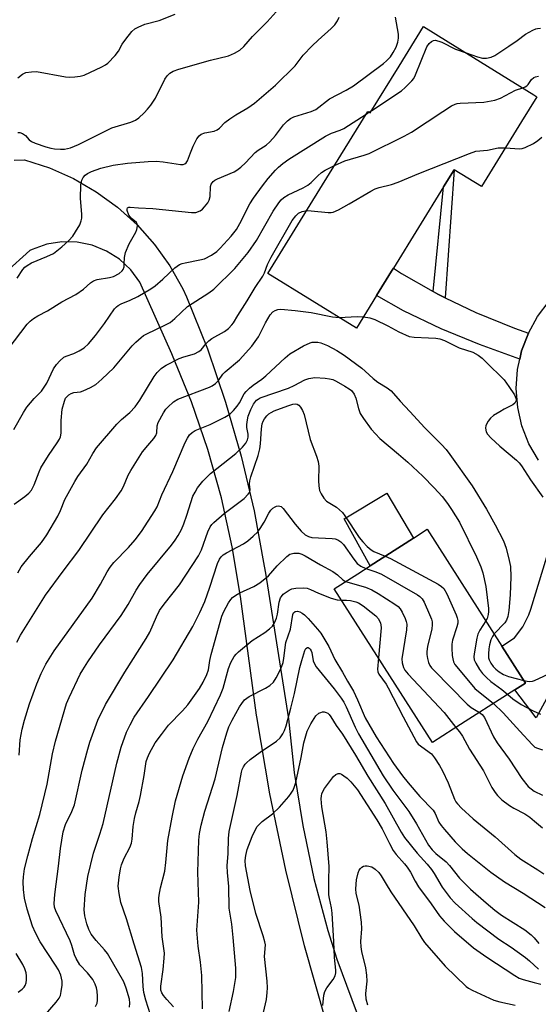
# Model space of a CAD drawing. Units: inches. Extents: x 1321759 to 1327759, y 493448 to 497449.
# Drawn here: x 1323806 to 1323952, y 496378 to 496655 of the extents above; entities that cross this region are included whole.
import ezdxf

# ---------------------------------------------------------------- set-up
doc = ezdxf.new("R2010")
doc.units = ezdxf.units.IN
doc.header["$MEASUREMENT"] = 0
for name, color, linetype in [('BLDG-Footprint', 5, 'Continuous'), ('CULTRL-Pad', 6, 'Continuous'), ('TRANS-Driveway', 251, 'Continuous'), ('TRANS-Non Street Sidewalk', 7, 'Continuous'), ('TRANS-Road', 130, 'Continuous'), ('Undefined', 1, 'Continuous')]:
    doc.layers.add(name, color=color, linetype=linetype)

msp = doc.modelspace()

# ---------------------------------------------------------------- linework, layer by layer
at = {"layer": 'BLDG-Footprint'}
for points, elevation in [([(1323951.42, 496633.74), (1323947.08, 496626.7), (1323935.77, 496608.37), (1323928.07, 496613.12), (1323925.08, 496608.28), (1323910.94, 496585.38), (1323910.39, 496584.48), (1323906.19, 496577.68), (1323900.49, 496568.43), (1323875.5, 496583.85), (1323890.95, 496608.88), (1323903.71, 496629.56), (1323904.38, 496629.14), (1323912.53, 496642.35), (1323919.41, 496653.5), (1323926.35, 496649.21), (1323950.51, 496634.3)], 218.68), ([(1323927.75, 496455.22), (1323921.93, 496451.5), (1323894.22, 496494.89), (1323900.86, 496499.13), (1323904.39, 496501.38), (1323916.61, 496509.18), (1323920.49, 496511.66), (1323941.55, 496478.69), (1323948.19, 496468.28), (1323945.16, 496466.33)], 230.09)]:
    msp.add_lwpolyline(points, close=True, dxfattribs=dict(at, elevation=elevation))
at = {"layer": 'CULTRL-Pad'}
msp.add_lwpolyline([(1323916.61, 496509.18), (1323904.39, 496501.38), (1323897.01, 496514.57), (1323909.09, 496521.9)], close=True, dxfattribs=at)
at = {"layer": 'TRANS-Driveway'}
for points in [[(1323803.97, 496615.85), (1323806.86, 496615.9), (1323813.92, 496613.63), (1323820.7, 496610.62), (1323827.12, 496606.9), (1323833.11, 496602.53), (1323838.6, 496597.55), (1323843.53, 496592.01), (1323847.84, 496585.98), (1323851.49, 496579.52), (1323852.55, 496577.29), (1323858.45, 496562.56), (1323863.6, 496547.56), (1323868, 496532.32), (1323871.63, 496516.88), (1323874.5, 496501.27), (1323874.81, 496499.25), (1323881.36, 496458.17), (1323882.96, 496443.05), (1323885.35, 496428.03), (1323888.51, 496413.16), (1323892.44, 496398.47), (1323894.98, 496390.32), (1323911.92, 496344.85)], [(1323891.91, 496372.98), (1323885.88, 496394.13), (1323880.61, 496415.49), (1323876.11, 496437.02), (1323872.39, 496458.71), (1323872.32, 496459.17), (1323867.77, 496492.73), (1323865.47, 496506.71), (1323862.39, 496520.55), (1323858.55, 496534.19), (1323853.95, 496547.59), (1323848.61, 496560.72), (1323848.42, 496561.15), (1323839.43, 496581.43), (1323836.84, 496584.91), (1323833.66, 496587.86), (1323830, 496590.19), (1323825.98, 496591.82), (1323821.74, 496592.69), (1323817.4, 496592.78), (1323813.12, 496592.09), (1323809.04, 496590.63), (1323808.36, 496590.3), (1323787.67, 496571.67)]]:
    msp.add_lwpolyline(points, dxfattribs=at)
for points in [[(1323922.16, 496578.77), (1323923.49, 496578.02), (1323925.57, 496577.01), (1323934.14, 496572.85), (1323945.12, 496568.4), (1323948.99, 496567.04), (1323947.09, 496562.02), (1323946.56, 496559.63), (1323935.25, 496563.78), (1323924.36, 496568.2), (1323913.79, 496573.34), (1323906.2, 496577.68), (1323910.39, 496584.48), (1323910.94, 496585.38), (1323913.2, 496583.88)], [(1323976.32, 496515.18), (1323971.23, 496509.43), (1323961.75, 496479.56), (1323959.49, 496473.69), (1323951.19, 496458.48), (1323945.16, 496466.33), (1323948.19, 496468.28), (1323941.55, 496478.69), (1323945.1, 496481.05), (1323947.46, 496484.09), (1323949.15, 496487.55), (1323949.65, 496489.13), (1323957.35, 496514.02), (1323957.66, 496524.51), (1323959.41, 496522.87), (1323963.91, 496519.75), (1323968.8, 496517.3), (1323974, 496515.59)]]:
    msp.add_lwpolyline(points, close=True, dxfattribs=at)
at = {"layer": 'TRANS-Non Street Sidewalk'}
msp.add_lwpolyline([(1323925.57, 496577.01), (1323923.49, 496578.02), (1323922.16, 496578.77), (1323925.08, 496608.28), (1323928.07, 496613.12)], close=True, dxfattribs=at)
at = {"layer": 'TRANS-Road'}
msp.add_lwpolyline([(1323951.81, 496531.14), (1323949.15, 496535.81), (1323947.19, 496540.81), (1323945.99, 496546.05), (1323945.57, 496551.41), (1323945.94, 496556.77), (1323946.56, 496559.63), (1323947.09, 496562.02), (1323948.99, 496567.04), (1323951.61, 496571.74), (1323954.88, 496576)], dxfattribs=at)
at = {"layer": 'Undefined'}
for p, q in [((1323903.27, 496628.84, 216), (1323904.04, 496629.35, 216)), ((1323904.04, 496629.35, 216), (1323904.83, 496629.87, 216))]:
    msp.add_line(p, q, dxfattribs=at)
for points, elevation in [([(1323800.47, 496560.18), (1323807.65, 496569.54), (1323808.45, 496570.41), (1323809.37, 496571.16), (1323810.59, 496571.89), (1323813.37, 496573.34), (1323817.35, 496575.85), (1323821.33, 496577.95), (1323823.54, 496579.45), (1323825.49, 496581.23), (1323826.31, 496581.77), (1323827.34, 496582.13), (1323830.82, 496582.72), (1323831.92, 496583.01), (1323833.54, 496583.81), (1323834.44, 496584.6), (1323834.7, 496584.99), (1323834.93, 496585.69), (1323835.02, 496586.47), (1323835.06, 496588.37), (1323835.39, 496589.76), (1323836.4, 496592.2), (1323838.24, 496595.47), (1323838.52, 496596.25), (1323838.69, 496597.26), (1323838.67, 496597.73), (1323838.43, 496598.27), (1323836.91, 496599.47), (1323836.3, 496600.34), (1323835.83, 496601.59), (1323835.8, 496602.03), (1323835.94, 496602.36), (1323836.27, 496602.53), (1323836.68, 496602.56), (1323839.04, 496602.37), (1323843.1, 496602.2), (1323854, 496601.04), (1323855.15, 496601.1), (1323856.44, 496601.52), (1323857.1, 496602.01), (1323857.67, 496602.63), (1323858.54, 496603.78), (1323858.95, 496604.52), (1323859.19, 496605.59), (1323859.33, 496608.35), (1323859.55, 496609.03), (1323860.12, 496609.84), (1323860.52, 496610.18), (1323861.26, 496610.58), (1323866.03, 496612.55), (1323866.76, 496613), (1323867.91, 496613.89), (1323869.21, 496615.04), (1323871.94, 496617.95), (1323872.81, 496618.63), (1323875.01, 496620.09), (1323876.05, 496621.02), (1323877.65, 496622.76), (1323879.89, 496625.77), (1323881.04, 496626.95), (1323881.9, 496627.56), (1323882.87, 496628.04), (1323887.71, 496629.55), (1323889.01, 496630.12), (1323892.91, 496633.09), (1323897.61, 496635.54), (1323899.63, 496636.79), (1323908.12, 496643.09), (1323908.98, 496643.83), (1323910.09, 496645.02), (1323910.9, 496646.22), (1323911.73, 496647.75), (1323912.17, 496649.12), (1323912.38, 496650.24), (1323912.34, 496651.36), (1323911.5, 496656.18)], 214), ([(1323804.8, 496582.56), (1323806.38, 496584.94), (1323806.98, 496585.59), (1323807.62, 496586.11), (1323808.86, 496586.81), (1323813.18, 496588.6), (1323815.01, 496589.5), (1323817.38, 496591.33), (1323819.35, 496593.12), (1323820.45, 496594.41), (1323821.28, 496595.59), (1323822.45, 496597.61), (1323822.86, 496598.67), (1323822.99, 496599.48), (1323823.04, 496600.59), (1323822.67, 496604.97), (1323822.78, 496608.82), (1323822.9, 496609.68), (1323823.07, 496610.21), (1323823.45, 496610.93), (1323823.96, 496611.55), (1323824.59, 496612.03), (1323825.8, 496612.66), (1323828.38, 496613.54), (1323831.86, 496614.41), (1323835.88, 496614.96), (1323841.79, 496615.45), (1323844.03, 496615.52), (1323845.95, 496615.35), (1323850.82, 496614.58), (1323851.64, 496614.6), (1323852.08, 496614.76), (1323852.43, 496615.04), (1323852.84, 496615.63), (1323853.66, 496617.9), (1323854.47, 496619.75), (1323855.48, 496621.8), (1323856.12, 496622.69), (1323856.74, 496623.14), (1323857.7, 496623.57), (1323860.38, 496624.02), (1323861.25, 496624.38), (1323861.86, 496624.89), (1323863.4, 496626.45), (1323864.77, 496627.52), (1323866.45, 496628.65), (1323869.9, 496630.61), (1323871.77, 496631.87), (1323877.67, 496636.95), (1323883.2, 496642.45), (1323885.47, 496645.44), (1323887.98, 496648.12), (1323889.66, 496649.72), (1323893.41, 496652.94), (1323894.4, 496653.97), (1323895.17, 496655.17), (1323895.63, 496656.18)], 212), ([(1323804.94, 496639.04), (1323806.26, 496640.1), (1323807.24, 496640.54), (1323808.87, 496640.79), (1323810.27, 496640.81), (1323818.45, 496639.32), (1323819.61, 496639.25), (1323821.1, 496639.33), (1323822.59, 496639.49), (1323823.71, 496639.79), (1323828.7, 496642.12), (1323829.7, 496642.68), (1323830.38, 496643.22), (1323832.41, 496645.39), (1323833.33, 496646.56), (1323834.45, 496648.55), (1323835.46, 496650.01), (1323837.1, 496652.11), (1323837.95, 496652.87), (1323838.94, 496653.4), (1323840.78, 496654.17), (1323844.85, 496655.24), (1323849.34, 496657.06)], 208), ([(1323805, 496623.66), (1323805.51, 496623.61), (1323806.29, 496623.36), (1323807.13, 496622.79), (1323808.2, 496621.59), (1323808.83, 496621.08), (1323809.85, 496620.6), (1323812.89, 496619.59), (1323814.28, 496619.2), (1323815.35, 496619.02), (1323816.97, 496618.89), (1323818.15, 496618.95), (1323819.83, 496619.32), (1323822.12, 496620.23), (1323831.47, 496624.92), (1323836.89, 496626.58), (1323838.17, 496627.12), (1323839.1, 496627.79), (1323840.61, 496629.17), (1323841.6, 496630.19), (1323842.49, 496631.32), (1323843.8, 496633.31), (1323846.4, 496638.67), (1323847.07, 496639.59), (1323847.85, 496640.39), (1323848.78, 496640.97), (1323850.39, 496641.52), (1323859.31, 496644.05), (1323864.45, 496645.28), (1323866.09, 496646), (1323867.64, 496646.89), (1323868.7, 496647.88), (1323871.13, 496650.69), (1323875.31, 496654.87), (1323877.87, 496657.71)], 210), ([(1323931.43, 496646.08), (1323934.61, 496645.01), (1323936.03, 496644.64), (1323937.15, 496644.63), (1323938.53, 496644.92), (1323939.55, 496645.38), (1323940.99, 496646.29), (1323943.47, 496648.03), (1323945.85, 496649.57), (1323948.21, 496651.35), (1323950.28, 496652.54), (1323951.08, 496652.88), (1323951.62, 496653.01), (1323952.44, 496653.05)], 216), ([(1323904.83, 496629.87), (1323913.19, 496635.4), (1323914.29, 496636.36), (1323916.13, 496638.23), (1323916.66, 496638.91), (1323917.19, 496639.93), (1323920.4, 496647.77), (1323921.01, 496648.75), (1323921.65, 496649.31), (1323922.26, 496649.58), (1323922.7, 496649.64), (1323923.78, 496649.44), (1323924.58, 496649.1), (1323928.45, 496647.14), (1323931.43, 496646.08)], 216), ([(1323947.4, 496636.22), (1323948.07, 496636.48), (1323948.53, 496636.77), (1323948.91, 496637.17), (1323949.92, 496638.57), (1323950.54, 496639.13), (1323951.02, 496639.38), (1323951.84, 496639.54)], 218), ([(1323894.28, 496614.28), (1323897.26, 496615.6), (1323902.71, 496617.19), (1323904.11, 496617.67), (1323913.97, 496622.55), (1323916.03, 496623.71), (1323924.89, 496629.6), (1323927.35, 496631.11), (1323928.37, 496631.62), (1323928.9, 496631.78), (1323929.75, 496631.9), (1323936.44, 496632.19), (1323939.52, 496632.77), (1323941.14, 496633.33), (1323945.38, 496635.57), (1323947.4, 496636.22)], 218), ([(1323803.86, 496539.81), (1323806.6, 496544.61), (1323807.52, 496546.08), (1323809.62, 496548.59), (1323811.61, 496550.61), (1323812.45, 496551.73), (1323813.16, 496552.93), (1323815.07, 496556.91), (1323815.85, 496558.16), (1323816.84, 496559.24), (1323817.94, 496560.19), (1323818.64, 496560.55), (1323820.81, 496561.27), (1323822.29, 496561.98), (1323823.65, 496562.9), (1323824.89, 496563.97), (1323826.88, 496566.33), (1323829.43, 496569.76), (1323832.28, 496573.83), (1323832.85, 496574.48), (1323833.29, 496574.84), (1323834.16, 496575.32), (1323836.69, 496576.33), (1323838.81, 496577.31), (1323842.52, 496579.55), (1323843.69, 496580.4), (1323845.88, 496582.26), (1323849.31, 496585.46), (1323850.62, 496586.35), (1323851.35, 496586.67), (1323852.15, 496586.89), (1323856.31, 496587.68), (1323857.67, 496588.02), (1323859.65, 496588.97), (1323861.09, 496590.02), (1323862.04, 496590.96), (1323865.15, 496594.36), (1323866.67, 496596.3), (1323867.65, 496597.99), (1323870.42, 496603.49), (1323871.47, 496605.08), (1323874.04, 496608.58), (1323875.64, 496610.61), (1323877.66, 496613), (1323878.47, 496613.81), (1323879.77, 496614.92), (1323881.43, 496616.11), (1323891.75, 496622.57), (1323893.43, 496623.45), (1323895.95, 496624.32), (1323896.96, 496624.76), (1323903.27, 496628.84)], 216), ([(1323942.52, 496619.32), (1323946.46, 496619.06), (1323947.28, 496619.14), (1323948.09, 496619.38), (1323950.44, 496620.55), (1323951.66, 496621.35), (1323952.75, 496622.32)], 220), ([(1323886.46, 496601.61), (1323887.77, 496601.56), (1323892.5, 496601.07), (1323893.37, 496601.08), (1323893.92, 496601.19), (1323895.46, 496601.85), (1323898.49, 496603.46), (1323904.52, 496607.06), (1323905.81, 496607.72), (1323906.94, 496608.09), (1323910.38, 496608.97), (1323912.27, 496609.57), (1323918.12, 496612.05), (1323932.37, 496617.75), (1323934.14, 496618.32), (1323937.45, 496618.65), (1323940.46, 496619.34), (1323942.52, 496619.32)], 220), ([(1323803.93, 496518.75), (1323806.98, 496520.88), (1323808.08, 496521.83), (1323808.85, 496522.67), (1323809.61, 496524.16), (1323811.01, 496527.91), (1323811.5, 496528.96), (1323813.66, 496532.46), (1323816.11, 496536.08), (1323816.7, 496537.06), (1323816.98, 496537.79), (1323817.17, 496538.77), (1323817.23, 496542.35), (1323817.53, 496545.56), (1323818.11, 496547.84), (1323818.46, 496548.62), (1323818.77, 496549.08), (1323819.35, 496549.61), (1323820.03, 496549.98), (1323820.77, 496550.22), (1323822.64, 496550.46), (1323823.44, 496550.71), (1323825.49, 496551.64), (1323826.94, 496552.53), (1323828.72, 496553.98), (1323832.08, 496557.22), (1323837.2, 496563.42), (1323838.23, 496564.44), (1323839.75, 496565.78), (1323840.45, 496566.3), (1323841.41, 496566.85), (1323846.64, 496569.32), (1323847.95, 496570.03), (1323849.3, 496571.13), (1323852.84, 496574.49), (1323858.84, 496578.37), (1323860.24, 496579.41), (1323866.22, 496585.22), (1323869.97, 496589.8), (1323872.26, 496593.13), (1323877.04, 496601.39), (1323878.58, 496603.75), (1323879.26, 496604.59), (1323880.03, 496605.26), (1323881.25, 496606.02), (1323885.49, 496608.03), (1323886.78, 496608.75), (1323887.69, 496609.51), (1323889.57, 496611.41), (1323890.67, 496612.38), (1323891.65, 496613.01), (1323894.28, 496614.28)], 218), ([(1323804.94, 496499.37), (1323805.91, 496501.06), (1323808.25, 496504.02), (1323811.7, 496507.91), (1323813.2, 496510.06), (1323816.26, 496515.36), (1323816.99, 496516.96), (1323818.19, 496520.03), (1323821.06, 496525.15), (1323821.91, 496526.54), (1323824.43, 496530.05), (1323826.13, 496533.05), (1323827.18, 496534.64), (1323832.87, 496541.33), (1323834.25, 496542.64), (1323836.58, 496544.6), (1323838.1, 496546.22), (1323839.42, 496548.12), (1323843.46, 496554.79), (1323844.27, 496555.86), (1323845.42, 496557.03), (1323846.06, 496557.54), (1323846.8, 496558.01), (1323850.47, 496559.83), (1323851.81, 496560.33), (1323854.79, 496561.21), (1323856.07, 496561.79), (1323856.72, 496562.32), (1323858.08, 496564.11), (1323858.83, 496564.88), (1323859.75, 496565.49), (1323863.24, 496567.46), (1323864.37, 496568.35), (1323865.38, 496569.37), (1323865.81, 496569.94), (1323867.03, 496572.03), (1323869.69, 496576.13), (1323871.95, 496579.88), (1323874.11, 496583.12), (1323874.56, 496584.06), (1323875.42, 496586.37), (1323876.47, 496588.46), (1323882.41, 496598.76), (1323883.37, 496600.11), (1323884.13, 496600.86), (1323885.16, 496601.35), (1323886.46, 496601.61)], 220), ([(1323804.66, 496479.77), (1323805.73, 496481.75), (1323812.81, 496493.04), (1323817.77, 496499.86), (1323822.16, 496505.67), (1323828.93, 496515.7), (1323832.56, 496520.23), (1323834.16, 496522.51), (1323834.82, 496523.75), (1323836.08, 496526.91), (1323836.83, 496528.26), (1323840.16, 496533.5), (1323841.61, 496535.32), (1323843.32, 496537.28), (1323843.89, 496538.14), (1323844.17, 496538.84), (1323844.25, 496540.84), (1323844.52, 496541.83), (1323846.08, 496544.57), (1323846.72, 496545.52), (1323847.26, 496546.15), (1323848.91, 496547.63), (1323850.08, 496548.37), (1323859.04, 496551.76), (1323859.8, 496552.14), (1323860.74, 496552.84), (1323861.54, 496553.67), (1323862.81, 496555.39), (1323863.46, 496556.13), (1323867.5, 496559.46), (1323870.96, 496563.36), (1323872.85, 496565.95), (1323874.88, 496569.91), (1323876.15, 496572.14), (1323876.87, 496572.98), (1323877.56, 496573.43), (1323878.34, 496573.68), (1323879.17, 496573.73), (1323883.21, 496573.38), (1323887.74, 496572.79), (1323893.77, 496571.6), (1323895.61, 496571.44)], 222), ([(1323895.61, 496571.44), (1323900.66, 496571.68), (1323902.45, 496571.61)], 222), ([(1323902.45, 496571.61), (1323904.28, 496571.31), (1323905.65, 496570.83), (1323909.39, 496569.08), (1323912.42, 496567.34), (1323915.36, 496566.11), (1323916.76, 496565.85), (1323920.8, 496565.72), (1323922.86, 496565.56), (1323924.02, 496565.38), (1323925.35, 496564.89), (1323929.45, 496562.88), (1323933.37, 496561.6), (1323934.87, 496560.8), (1323936, 496559.96), (1323938.09, 496557.77), (1323941.02, 496555), (1323942.17, 496553.82), (1323943.52, 496552), (1323945.09, 496549.59), (1323945.48, 496548.62), (1323945.52, 496548.19), (1323945.46, 496547.78), (1323945.17, 496547.26), (1323944.59, 496546.78), (1323942.21, 496545.57), (1323940.94, 496544.83), (1323939.19, 496543.74), (1323938.32, 496543.04), (1323937.66, 496542.21), (1323937.01, 496540.92), (1323936.87, 496540.15), (1323937.07, 496539.19), (1323937.47, 496538.51), (1323938.44, 496537.47), (1323940.96, 496535.11), (1323945.66, 496531.18), (1323946.37, 496530.43), (1323947.05, 496529.53), (1323949.63, 496525.58), (1323953.07, 496520.7)], 222), ([(1323805.35, 496447.88), (1323805.67, 496452.25), (1323806.23, 496455.3), (1323806.85, 496457.76), (1323808.3, 496462.39), (1323810.32, 496468.04), (1323811.56, 496470.96), (1323812.84, 496473.64), (1323815.19, 496477.37), (1323825.93, 496492.19), (1323828.32, 496496.13), (1323830.22, 496499.68), (1323831.04, 496500.97), (1323832.1, 496502.25), (1323836.2, 496506.53), (1323838.11, 496508.66), (1323839.84, 496511.01), (1323843.63, 496516.83), (1323844.27, 496517.98), (1323845.64, 496521.34), (1323848.69, 496527.96), (1323852.16, 496536.12), (1323852.8, 496537.38), (1323853.4, 496538.27), (1323854.14, 496539.02), (1323855.04, 496539.58), (1323859.21, 496541.23), (1323863.34, 496543.3), (1323864.81, 496544.19), (1323865.8, 496545.15), (1323866.86, 496546.44), (1323867.47, 496547.38), (1323868.83, 496549.85), (1323869.35, 496550.52), (1323870.34, 496551.5), (1323871.4, 496552.37), (1323873.85, 496554.07), (1323874.95, 496554.93), (1323880.37, 496560), (1323881.71, 496561.13), (1323885.6, 496563.39), (1323887.46, 496564.3), (1323888, 496564.44), (1323888.81, 496564.51), (1323889.62, 496564.47), (1323890.44, 496564.31), (1323892.36, 496563.49), (1323895.01, 496562.07), (1323897.06, 496560.75), (1323902, 496557.15), (1323903, 496556.32), (1323905.24, 496554.25), (1323906.56, 496553.18), (1323909.15, 496551.58), (1323910.32, 496550.7), (1323912.81, 496547.78), (1323915.6, 496544.86), (1323919.76, 496540.29), (1323924.48, 496535.55), (1323925.77, 496534.13), (1323926.82, 496532.78), (1323933.18, 496523.92), (1323937.16, 496517.33), (1323939.59, 496512.94), (1323941.96, 496508.36), (1323942.69, 496506.33), (1323943.56, 496502.87), (1323943.92, 496501.12), (1323944.06, 496498.26), (1323943.9, 496493.16), (1323943.48, 496488.79), (1323943.22, 496487.05), (1323942.81, 496485.98), (1323942.34, 496485.26), (1323939.34, 496482.14)], 224), ([(1323812.78, 496374.71), (1323815.83, 496378.19), (1323816.68, 496379.32), (1323817, 496380.1), (1323817.24, 496381.24), (1323817.47, 496382.99), (1323817.5, 496384.15), (1323817.1, 496385.83), (1323816.46, 496387.33), (1323815.63, 496388.7), (1323811.29, 496395.25), (1323809.93, 496397.83), (1323809.16, 496399.68), (1323807.61, 496404.47), (1323806.82, 496407.53), (1323806.55, 496409.97), (1323806.49, 496412.22), (1323806.55, 496413.63), (1323806.87, 496415.88), (1323807.76, 496419.48), (1323809.1, 496424.41), (1323811.17, 496431.15), (1323813.26, 496439.71), (1323814.8, 496448.3), (1323815.57, 496451.84), (1323818.75, 496462.54), (1323819.43, 496464.15), (1323822.58, 496470.76), (1323823.29, 496472.04), (1323824.7, 496474.27), (1323828.03, 496479.07), (1323834.16, 496487.3), (1323836.09, 496490.41), (1323838.32, 496494.48), (1323839.37, 496496.12), (1323841.45, 496498.86), (1323848.34, 496507.19), (1323849.35, 496508.55), (1323850.21, 496509.87), (1323851.14, 496511.59), (1323851.81, 496513.19), (1323852.69, 496515.69), (1323854.36, 496520.97), (1323854.97, 496522.18), (1323855.67, 496523.34), (1323857.19, 496525.22), (1323859.33, 496527.44), (1323866.45, 496533.07), (1323868.38, 496534.87), (1323869.26, 496535.96), (1323869.74, 496536.9), (1323869.92, 496537.68), (1323869.91, 496538.49), (1323869.59, 496540.39), (1323869.55, 496541.22), (1323869.72, 496542.56), (1323869.98, 496543.62), (1323870.71, 496545.45), (1323871.47, 496546.96), (1323872.33, 496548.07), (1323872.73, 496548.4), (1323873.34, 496548.78), (1323881.32, 496551.5), (1323882.92, 496552.24), (1323885.95, 496553.85), (1323887.07, 496554.18), (1323888.8, 496554.47), (1323891.7, 496554.3), (1323892.86, 496554.15), (1323893.86, 496553.89), (1323894.79, 496553.47), (1323897.26, 496552.07), (1323898.47, 496551.28), (1323899.06, 496550.78), (1323899.86, 496549.76), (1323900.36, 496548.69), (1323901.06, 496545.72), (1323901.59, 496544.34), (1323902.48, 496542.9), (1323904.66, 496539.92), (1323907.12, 496537.25), (1323912.37, 496532.87), (1323914.98, 496530.57), (1323919.21, 496526.66), (1323922.46, 496523.35), (1323924.64, 496520.89), (1323926.18, 496518.94), (1323927.35, 496517.25), (1323929.53, 496513.68), (1323934.41, 496503.93), (1323935.62, 496501.1), (1323936.19, 496499.35), (1323937.04, 496495.47), (1323937.77, 496489.35), (1323937.78, 496488.48), (1323937.67, 496487.62), (1323937.35, 496486.52), (1323937.01, 496485.79)], 226), ([(1323826.9, 496376.98), (1323827.32, 496377.95), (1323827.48, 496378.74), (1323827.48, 496379.9), (1323827.32, 496381.37), (1323827.15, 496382.23), (1323826.75, 496383.3), (1323826.09, 496384.57), (1323825.41, 496385.55), (1323824.67, 496386.48), (1323822.49, 496388.8), (1323821.39, 496390.51), (1323820.98, 496391.55), (1323820.2, 496394.24), (1323819.72, 496395.55), (1323815.68, 496403.99), (1323815.36, 496405.03), (1323815.22, 496406.09), (1323815.37, 496408.64), (1323816.48, 496416.61), (1323817, 496421.63), (1323817.75, 496426.33), (1323818.39, 496428.36), (1323820.22, 496432.07), (1323820.94, 496433.94), (1323823.13, 496443.73), (1323824.72, 496449.64), (1323825.33, 496451.61), (1323827.52, 496457.77), (1323829.7, 496462.24), (1323835.12, 496471.35), (1323841.21, 496480.8), (1323842.2, 496482.64), (1323844.1, 496486.98), (1323844.97, 496488.71), (1323846.22, 496490.51), (1323850.56, 496495.98), (1323855.96, 496504.16), (1323856.78, 496505.88), (1323858.55, 496510.98), (1323859.23, 496512.34), (1323859.73, 496513.01), (1323860.31, 496513.62), (1323863.15, 496516.08), (1323868.82, 496520.36), (1323869.99, 496521.56), (1323870.4, 496522.18), (1323870.53, 496522.86), (1323870.33, 496524.4), (1323870.38, 496525.32), (1323870.67, 496526.46), (1323872.75, 496532.49), (1323873.23, 496534.36), (1323873.44, 496535.74), (1323873.75, 496540.01), (1323873.94, 496541.39), (1323874.16, 496542.13), (1323874.53, 496542.83), (1323875.2, 496543.68), (1323875.79, 496544.23), (1323876.42, 496544.65), (1323877.26, 496545.05), (1323881.14, 496546.53), (1323882.53, 496546.98), (1323883.33, 496547.05), (1323883.8, 496546.94), (1323884.21, 496546.68), (1323884.74, 496546.14), (1323885.3, 496545.18), (1323885.72, 496544.07), (1323887.49, 496536.99), (1323889.26, 496532.31), (1323889.73, 496530.77), (1323889.9, 496529.43), (1323889.81, 496525.35), (1323889.85, 496523.95), (1323890.06, 496522.64), (1323890.51, 496521.63), (1323891.32, 496520.46), (1323892.09, 496519.63), (1323894.84, 496517.89), (1323895.73, 496517.18), (1323896.54, 496516.39), (1323897.26, 496515.44), (1323901.3, 496509.35), (1323902.3, 496508.12), (1323903.54, 496506.83), (1323904.64, 496505.84), (1323905.36, 496505.38), (1323908.64, 496504.09)], 228), ([(1323836.49, 496376.83), (1323836.61, 496377.98), (1323836.44, 496379.11), (1323835.55, 496382.19), (1323834.84, 496383.97), (1323830.25, 496391.92), (1323829.41, 496393.01), (1323827.12, 496395.58), (1323825.71, 496397.39), (1323825.04, 496398.69), (1323824.45, 496400.31), (1323823.86, 496402.54), (1323823.72, 496404.27), (1323823.97, 496408.61), (1323824.68, 496413.69), (1323826.33, 496420.31), (1323828.14, 496425.64), (1323829.03, 496428.68), (1323832.91, 496445.68), (1323834.14, 496450.14), (1323835.6, 496454.37), (1323836.64, 496456.52), (1323837.8, 496458.61), (1323841.83, 496464.43), (1323848.78, 496474.81), (1323854.39, 496484.22), (1323856.35, 496488.2), (1323857.72, 496491.27), (1323859.16, 496495.31), (1323861.31, 496502), (1323861.85, 496503.27), (1323862.3, 496503.91), (1323862.9, 496504.45), (1323863.88, 496505.04), (1323868.67, 496507.53), (1323869.83, 496508.4), (1323871.4, 496509.76), (1323872.68, 496510.99), (1323873.38, 496511.9), (1323874.44, 496513.64), (1323875.78, 496516.21), (1323876.35, 496517.03), (1323876.9, 496517.58), (1323877.54, 496518.02), (1323877.99, 496518.21), (1323878.48, 496518.27), (1323879.22, 496518.05), (1323879.8, 496517.56), (1323883.17, 496513.11), (1323884.88, 496511.17), (1323886.08, 496510.07), (1323886.94, 496509.59), (1323887.92, 496509.32), (1323893.66, 496509.04), (1323894.49, 496508.93), (1323895.25, 496508.68), (1323896.1, 496508.09), (1323896.86, 496507.34), (1323899.72, 496503.21), (1323900.72, 496502), (1323901.75, 496501.21), (1323903.15, 496500.59)], 230), ([(1323842.45, 496374.66), (1323841.1, 496378.74), (1323840.5, 496380.98), (1323840.29, 496382.61), (1323840.15, 496386.3), (1323839.89, 496388.05), (1323837.78, 496394.58), (1323835.67, 496401.77), (1323834.08, 496406.33), (1323833.53, 496408.89), (1323833.29, 496410.91), (1323833.58, 496413.53), (1323833.96, 496415.85), (1323834.23, 496416.99), (1323835.02, 496418.85), (1323836.59, 496421.83), (1323837.04, 496423.07), (1323837.21, 496424.24), (1323837.49, 496427.81), (1323837.88, 496430.02), (1323838.25, 496431.66), (1323839.19, 496434.88), (1323839.6, 496436.58), (1323840.64, 496442.15), (1323841.22, 496446.13), (1323841.51, 496447.18), (1323842.12, 496448.52), (1323843.72, 496451.38), (1323845.48, 496453.79), (1323847.51, 496456.37), (1323851.46, 496460.44), (1323852.97, 496462.17), (1323856.18, 496466.77), (1323857.26, 496468.53), (1323858.29, 496470.64), (1323858.81, 496472), (1323859.18, 496474.65), (1323859.53, 496476.36), (1323862.5, 496487.15), (1323863.06, 496488.42), (1323864.41, 496490.88), (1323865.02, 496491.82), (1323865.57, 496492.42), (1323866.44, 496493.04), (1323867.64, 496493.73), (1323871.55, 496495.52), (1323873.2, 496496.52), (1323875.68, 496498.56), (1323878.11, 496501.36), (1323880.83, 496503.97), (1323881.75, 496504.61), (1323882.85, 496504.91), (1323883.71, 496504.97), (1323884.27, 496504.9), (1323885.05, 496504.67), (1323886.07, 496504.2), (1323890.33, 496501.67), (1323893.86, 496499.79), (1323895.19, 496498.79), (1323896.64, 496497.39), (1323897.45, 496496.94)], 232), ([(1323908.64, 496504.09), (1323910.08, 496503.39), (1323923.54, 496496.17), (1323924.53, 496495.55), (1323925.14, 496494.96), (1323925.96, 496493.44), (1323928.61, 496487.53), (1323928.93, 496486.72), (1323929.11, 496485.91), (1323929.08, 496485.13), (1323928.85, 496484.09), (1323927.61, 496480.38), (1323927.4, 496479.28), (1323927.39, 496478.1), (1323927.54, 496476), (1323927.65, 496475.12), (1323927.87, 496474.28), (1323928.28, 496473.54), (1323928.8, 496472.84), (1323933.9, 496466.77), (1323939.13, 496462.49)], 228), ([(1323903.15, 496500.59), (1323905.99, 496499.67), (1323907.58, 496498.96), (1323917.68, 496493.18), (1323918.4, 496492.68), (1323919, 496492.08), (1323919.57, 496491.11), (1323921.13, 496487.65), (1323921.68, 496486.32), (1323921.88, 496485.5), (1323921.89, 496484.69), (1323921.73, 496483.59), (1323920.56, 496478.62), (1323920.31, 496477.16), (1323920.34, 496476.3), (1323920.55, 496475.17), (1323920.86, 496474.06), (1323921.19, 496473.27), (1323921.7, 496472.56), (1323922.3, 496471.9), (1323931.75, 496462.27), (1323932.89, 496461.33), (1323935.24, 496460)], 230), ([(1323848.87, 496376.92), (1323846.97, 496379.02), (1323846.07, 496380.14), (1323845.6, 496380.85), (1323845.3, 496381.63), (1323845.28, 496382.72), (1323845.97, 496387.47), (1323846.29, 496390.62), (1323846.35, 496392.05), (1323845.69, 496396.65), (1323845.43, 496402.24), (1323844.78, 496406.67), (1323844.75, 496407.54), (1323844.82, 496408.42), (1323845.22, 496410.48), (1323846.42, 496415.2), (1323846.74, 496417.66), (1323847.31, 496423.87), (1323848.52, 496430.4), (1323849.5, 496435.01), (1323851.53, 496442.1), (1323853.32, 496447.06), (1323854.48, 496449.82), (1323855.79, 496452.47), (1323858.53, 496457.46), (1323862.11, 496464.97), (1323862.87, 496466.87), (1323864.45, 496472.4), (1323865.11, 496474.08), (1323866.04, 496475.8), (1323866.59, 496476.46), (1323867.23, 496477.07), (1323871.1, 496480.29), (1323874.67, 496482.55), (1323876, 496483.54), (1323876.78, 496484.3), (1323877.39, 496485.25), (1323877.94, 496486.56), (1323878.19, 496487.69), (1323878.69, 496491.06), (1323879.07, 496492.28), (1323879.33, 496492.72), (1323879.85, 496493.31), (1323881.48, 496494.47), (1323882.24, 496494.83), (1323883.39, 496495.06), (1323885.47, 496495.16), (1323886.62, 496495.05), (1323887.58, 496494.7), (1323889.75, 496493.6), (1323893.37, 496492.26), (1323895.06, 496491.76), (1323896.28, 496491.67)], 234), ([(1323897.45, 496496.94), (1323903.06, 496495.32), (1323904.85, 496494.57), (1323906.6, 496493.56), (1323911.34, 496490.52), (1323912.28, 496489.83), (1323912.86, 496489.22), (1323913.42, 496488.25), (1323914.24, 496486.44), (1323914.52, 496485.64), (1323914.67, 496484.86), (1323914.58, 496483.3), (1323913.35, 496475.09), (1323913.38, 496473.95), (1323913.78, 496472.66), (1323914.19, 496471.93), (1323915.13, 496470.8), (1323925.28, 496459.94), (1323928.57, 496455.74)], 232), ([(1323896.28, 496491.67), (1323897.66, 496491.67), (1323898.84, 496491.53), (1323900.28, 496491.21), (1323901.09, 496490.89), (1323902.35, 496490.09), (1323904.69, 496488.31), (1323906.01, 496487.2), (1323906.73, 496486.37), (1323907.28, 496485.21), (1323907.41, 496484.71), (1323907.46, 496483.89), (1323906.68, 496475.37)], 234), ([(1323857.03, 496376.38), (1323856.93, 496385.77), (1323856.5, 496389.55), (1323855.83, 496394.07), (1323855.47, 496398.51), (1323856.02, 496406.46), (1323855.76, 496414.95), (1323856.07, 496423.97), (1323856.23, 496425.81), (1323856.68, 496428.13), (1323857.76, 496432.12), (1323860.65, 496441.26), (1323862.72, 496450.11), (1323863.89, 496454.2), (1323864.53, 496455.87), (1323865.48, 496457.79), (1323867.53, 496461.55), (1323868.13, 496462.5), (1323868.96, 496463.52), (1323869.56, 496464.05), (1323870.25, 496464.49), (1323874.82, 496466.86), (1323876.07, 496467.6), (1323877.06, 496468.54), (1323877.85, 496469.7), (1323879.17, 496472.3), (1323879.8, 496474.05), (1323880.04, 496475.29), (1323880.59, 496479.7), (1323881.87, 496483.46), (1323882.58, 496487.65), (1323882.77, 496488.08), (1323883.19, 496488.42), (1323883.84, 496488.51), (1323884.55, 496488.37), (1323885.23, 496488), (1323885.87, 496487.51), (1323886.86, 496486.51), (1323889.55, 496483.48), (1323890.43, 496482.36), (1323892.69, 496478.56), (1323894.37, 496474.95), (1323896.6, 496471.31), (1323897.95, 496468.85), (1323899.68, 496465.95), (1323900.79, 496463.54), (1323902.93, 496458.48), (1323906.08, 496453.11), (1323910.94, 496445.55), (1323913.46, 496442.1), (1323915.09, 496440.1), (1323918.39, 496436.3), (1323922.1, 496432.44), (1323922.66, 496431.49), (1323923.78, 496429.01), (1323924.4, 496428.09), (1323925.31, 496426.97), (1323928.34, 496423.46), (1323930.3, 496421.48), (1323931.79, 496420.21), (1323938.42, 496414.94), (1323942.26, 496412.17), (1323947.57, 496408.94), (1323953.72, 496404.97)], 236), ([(1323937.01, 496485.79), (1323935.27, 496483.23), (1323934.73, 496482.1), (1323934.45, 496480.96), (1323933.7, 496476.56), (1323933.63, 496475.69), (1323933.74, 496474.86), (1323934.18, 496473.84), (1323935.23, 496472.12), (1323936.1, 496471.01), (1323937.22, 496469.81), (1323938.43, 496468.68), (1323941.54, 496466.44), (1323943.17, 496465.06)], 226), ([(1323939.34, 496482.14), (1323938.86, 496481.45), (1323938.43, 496480.47), (1323938.05, 496479.06), (1323937.84, 496477.91), (1323937.74, 496476.51), (1323937.78, 496475.41), (1323937.93, 496474.79), (1323938.43, 496473.84), (1323939.07, 496472.95), (1323939.85, 496472.15), (1323940.76, 496471.45), (1323942.02, 496470.72), (1323943.37, 496470.16), (1323947.72, 496469.01)], 224), ([(1323864.6, 496375.6), (1323865.81, 496381.23), (1323866.48, 496385.21), (1323866.48, 496387.84), (1323865.77, 496396.44), (1323865.32, 496400.24), (1323864.62, 496404.75), (1323864.51, 496410.88), (1323864.14, 496414.85), (1323864.07, 496416.7), (1323864.28, 496420.14), (1323864.36, 496424.4), (1323864.56, 496426.34), (1323866.82, 496436.51), (1323868.07, 496443.08), (1323868.29, 496443.89), (1323868.63, 496444.66), (1323869.09, 496445.36), (1323869.47, 496445.76), (1323870.56, 496446.67), (1323873.31, 496448.73), (1323877.99, 496451.84), (1323878.97, 496452.77), (1323879.75, 496453.9), (1323880.19, 496454.87), (1323880.65, 496456.19), (1323882.02, 496461.21), (1323883, 496465.28), (1323884.55, 496472.67), (1323885.06, 496474.65), (1323885.93, 496477.41), (1323886.26, 496478.02), (1323886.67, 496478.33), (1323886.84, 496478.32), (1323887.19, 496478.14), (1323887.48, 496477.8), (1323887.7, 496477.4), (1323887.87, 496476.86), (1323888.31, 496474.5), (1323888.73, 496473.53), (1323889.15, 496472.84), (1323894.18, 496466.66), (1323896.17, 496464.04), (1323896.96, 496462.86), (1323897.61, 496461.59), (1323900.15, 496455.79), (1323901.07, 496453.92), (1323904.54, 496448.06), (1323908, 496442.05), (1323910.74, 496438.02), (1323914.45, 496433.16), (1323915.27, 496431.98), (1323917.44, 496428.59), (1323920.84, 496422.57), (1323921.88, 496421.18), (1323922.91, 496420.2), (1323925.83, 496417.85), (1323926.77, 496416.82), (1323929.61, 496413.25), (1323930.96, 496411.77), (1323932.66, 496410.15), (1323937.05, 496406.26), (1323939.58, 496404.17), (1323941.46, 496402.77), (1323947.96, 496398.61), (1323949.81, 496397.21), (1323950.62, 496396.38), (1323951.95, 496394.82)], 238), ([(1323906.68, 496475.37), (1323906.45, 496472.2), (1323906.56, 496471.43), (1323906.83, 496470.78), (1323908.87, 496467.94), (1323909.48, 496466.93), (1323913.65, 496458.72), (1323917.41, 496451.71), (1323917.94, 496451.05), (1323918.54, 496450.51), (1323921.03, 496448.8), (1323921.64, 496448.26), (1323922.51, 496447.17), (1323923.91, 496445.05), (1323924.73, 496443.53), (1323926.37, 496440.14), (1323928.18, 496435.48), (1323928.58, 496434.77), (1323929.04, 496434.16), (1323930.16, 496433), (1323933.4, 496429.99), (1323939.61, 496424.87), (1323945.18, 496419.87), (1323946.9, 496418.61), (1323951.68, 496415.59), (1323953.33, 496414.47)], 234), ([(1323947.72, 496469.01), (1323948.63, 496468.81), (1323949.41, 496468.75), (1323950.18, 496468.81), (1323950.73, 496468.97), (1323957.4, 496472.05)], 224), ([(1323943.17, 496465.06), (1323944.66, 496463.85), (1323947, 496462.18), (1323950.35, 496460.42), (1323952.46, 496459.5)], 226), ([(1323939.13, 496462.49), (1323941.89, 496459.85), (1323946.55, 496454.65), (1323950.06, 496450.89), (1323950.85, 496450.22), (1323951.57, 496449.86), (1323952.94, 496449.46)], 228), ([(1323874.31, 496375.35), (1323875.09, 496378.96), (1323875.36, 496380.92), (1323875.4, 496382.29), (1323875.34, 496384.18), (1323874.55, 496391.14), (1323874.81, 496394.36), (1323874.68, 496395.22), (1323874.21, 496396.94), (1323872.1, 496403.21), (1323870.48, 496409.74), (1323869.19, 496416.69), (1323869.12, 496418.17), (1323869.26, 496419.63), (1323869.71, 496421.29), (1323871.1, 496425.01), (1323871.81, 496426.55), (1323872.52, 496427.75), (1323873.93, 496429.2), (1323876.78, 496431.38), (1323878.79, 496433.25), (1323881.45, 496436.3), (1323882.1, 496437.17), (1323882.63, 496438.04), (1323883.07, 496439.1), (1323883.39, 496440.23), (1323884.87, 496447.25), (1323885.64, 496451.37), (1323886.64, 496454.67), (1323886.97, 496455.46), (1323887.66, 496456.75), (1323889.07, 496458.98), (1323889.92, 496459.73), (1323890.41, 496460), (1323890.92, 496460.15), (1323891.42, 496460.13), (1323891.92, 496459.99), (1323892.39, 496459.76), (1323892.8, 496459.42), (1323893.31, 496458.76), (1323894.78, 496456.31), (1323896.57, 496453.84), (1323900.26, 496447.96), (1323903.74, 496442.02), (1323908.61, 496434.29), (1323913.08, 496426.2), (1323914.02, 496424.65), (1323917.64, 496420.29), (1323920.42, 496417.19), (1323921.65, 496415.7), (1323922.44, 496414.5), (1323924.65, 496410.66), (1323926.97, 496407.67), (1323928.36, 496406.18), (1323933.11, 496401.85), (1323934.46, 496400.7), (1323940.67, 496395.99), (1323944.15, 496393.74), (1323948.22, 496390.85), (1323949.35, 496389.93), (1323951.85, 496387.5)], 240), ([(1323935.24, 496460), (1323935.98, 496459.39), (1323936.59, 496458.56), (1323939.19, 496453.11), (1323940.22, 496451.4), (1323943.6, 496446.78), (1323947.12, 496441.36), (1323948.95, 496439.11), (1323949.77, 496438.4), (1323950.66, 496437.79), (1323952.98, 496436.63)], 230), ([(1323928.57, 496455.74), (1323929.6, 496454.5), (1323930.42, 496453.26), (1323932.42, 496449.57), (1323936.33, 496443.5), (1323937.91, 496440.29), (1323938.73, 496438.82), (1323939.61, 496437.39), (1323940.28, 496436.52), (1323941.49, 496435.35), (1323943.63, 496433.72), (1323944.89, 496432.96), (1323947.99, 496431.33), (1323949.4, 496430.42), (1323950.76, 496429.33), (1323952.94, 496427.38)], 232), ([(1323891, 496377.28), (1323891.31, 496380.17), (1323891.56, 496381.27), (1323892.14, 496382.27), (1323893.97, 496384.65), (1323894.51, 496385.66), (1323894.68, 496386.46), (1323894.68, 496387.28), (1323894.31, 496390.84), (1323894.14, 496395.32), (1323893.65, 496403.36), (1323893.49, 496404.83), (1323892.88, 496407.43), (1323892.75, 496408.55), (1323892.69, 496412.54), (1323892.77, 496416.46), (1323892.28, 496423.44), (1323891.98, 496426.25), (1323890.76, 496433.37), (1323890.54, 496435.62), (1323890.61, 496436.49), (1323890.76, 496437.05), (1323891.09, 496437.85), (1323891.49, 496438.55), (1323894.06, 496441.9), (1323894.67, 496442.42), (1323895.32, 496442.72), (1323895.78, 496442.72), (1323896.26, 496442.54), (1323896.98, 496442.11), (1323897.91, 496441.4), (1323898.96, 496440.39), (1323900.78, 496438.14), (1323906.27, 496429.67), (1323907.75, 496427.09), (1323909.79, 496422.97), (1323910.9, 496421), (1323911.7, 496419.89), (1323914.07, 496417.25), (1323914.78, 496416.35), (1323915.73, 496414.86), (1323917.02, 496412.35), (1323918, 496410.73), (1323921.6, 496405.94), (1323923.92, 496402.63), (1323925.26, 496401.09), (1323928.14, 496398.2), (1323933.54, 496393.59), (1323937.28, 496390.96), (1323945.17, 496385.75), (1323946.4, 496385.03), (1323947.51, 496384.59), (1323950.6, 496383.73), (1323952.54, 496383.27)], 242), ([(1323903.73, 496377.33), (1323903.28, 496379.05), (1323903.14, 496380.65), (1323903.48, 496384.1), (1323903.42, 496385.85), (1323903.15, 496387.9), (1323902.06, 496392.51), (1323901.82, 496393.86), (1323901.77, 496395.34), (1323901.99, 496398.87), (1323901.93, 496400.76), (1323901.23, 496405.62), (1323900.46, 496408.88), (1323900.34, 496410.17), (1323900.52, 496412.73), (1323900.97, 496414.71), (1323901.29, 496415.5), (1323901.6, 496415.95), (1323902.01, 496416.33), (1323902.48, 496416.6), (1323902.98, 496416.73), (1323903.51, 496416.73), (1323904.82, 496416.4), (1323905.75, 496415.79), (1323906.77, 496414.78), (1323907.44, 496413.89), (1323908.84, 496411.49), (1323910.19, 496409.38), (1323916.82, 496399.76), (1323918.9, 496396.23), (1323919.69, 496395.07), (1323925.55, 496388.34), (1323931.45, 496382.66), (1323932.1, 496382.16), (1323933.13, 496381.59), (1323939.22, 496378.82), (1323940.94, 496378.29), (1323945.26, 496377.36)], 244), ([(1323805.05, 496381.08), (1323806.21, 496381.87), (1323806.79, 496382.46), (1323807.08, 496382.91), (1323807.31, 496383.69), (1323807.4, 496384.54), (1323807.41, 496385.69), (1323807.32, 496386.53), (1323806.97, 496387.58), (1323806.36, 496388.85), (1323804.54, 496391.96)], 224)]:
    msp.add_lwpolyline(points, dxfattribs=dict(at, elevation=elevation))

doc.saveas('drawing.dxf')
